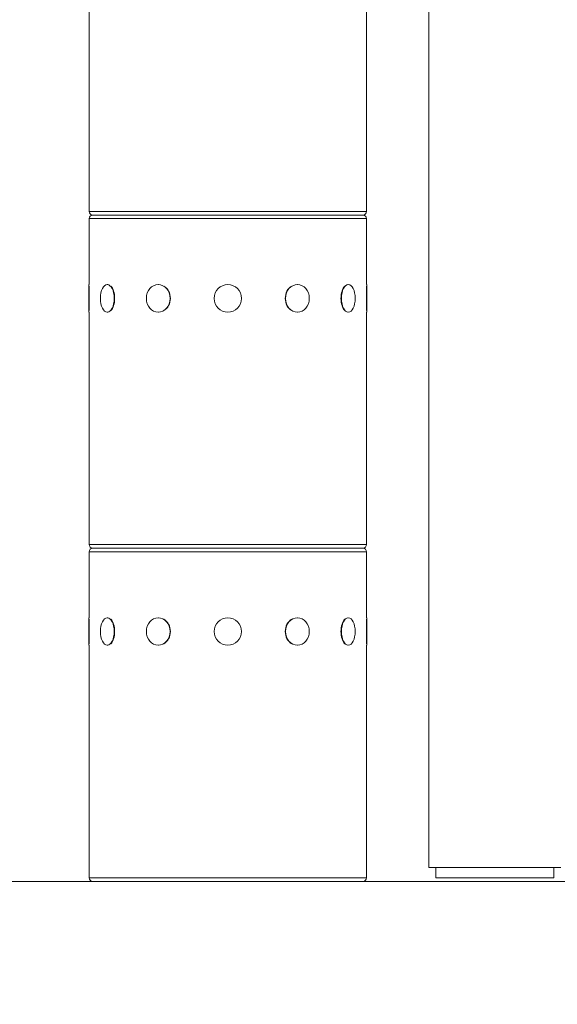
# Model space of a CAD drawing. Extents: x 0 to 25200, y -17820 to 17820.
# Drawn here: x 16433 to 16679, y 4409 to 4859 of the extents above; entities that cross this region are included whole.
import ezdxf

# ---------------------------------------------------------------- set-up
doc = ezdxf.new("R2010")
doc.units = 0
doc.header["$MEASUREMENT"] = 0
doc.header["$PDMODE"] = 1
doc.layers.get('0').update_dxf_attribs({"linetype": 'CONTINUOUS'})
doc.layers.get('DefPoints').update_dxf_attribs({"linetype": 'CONTINUOUS'})
for name, color, linetype, lineweight in [('FRAM3', 1, 'CONTINUOUS', 50), ('外形線', 7, 'CONTINUOUS', 18), ('寸法線', 3, 'CONTINUOUS', 18)]:
    doc.layers.add(name, color=color, linetype=linetype, lineweight=lineweight)
doc.styles.get("Standard").update_dxf_attribs({"font": 'TXT.SHX', "bigfont": 'bigfont.shx'})
doc.dimstyles.new('60ベース', dxfattribs={"dimscale": 60, "dimtxt": 3, "dimasz": 3, "dimexe": 0, "dimexo": 1, "dimgap": 1, "dimtad": 3, "dimdec": 1, "dimdsep": 46, "dimtxsty": 'Standard', "dimblk": 'DOTSMALL', "dimcen": 0, "dimclrd": 256, "dimclre": 256, "dimclrt": 7, "dimadec": 3, "dimazin": 2, "dimtfac": 1, "dimtdec": 1, "dimtix": 1, "dimtmove": 2, "dimatfit": 2, "dimldrblk": 'OPEN', "dimfxl": 0, "dimtolj": 1, "dimlwd": -1, "dimlwe": -1, "dimarcsym": 0})

# ---------------------------------------------------------------- blocks, each defined once
blk = doc.blocks.new('_DotSmall')
at = {"layer": 'FRAM3', "color": 0, "const_width": 0.5}
blk.add_lwpolyline([(-0.0625, 0, 1), (0.0625, 0, 1)], format="xyb", close=True, dxfattribs=at)
blk = doc.blocks.new('*D14')
at = {"layer": 'DefPoints', "color": 0}
for p in [(16226.58, 6293.96), (19128.03, 4465.16), (19628.03, 4465.16)]:
    blk.add_point(p, dxfattribs=at)
at = {"layer": '寸法線'}
for p, q in [((16286.58, 6293.96), (19628.03, 6293.96)), ((19628.03, 6293.96), (19628.03, 4465.16)), ((19188.03, 4465.16), (19628.03, 4465.16))]:
    blk.add_line(p, q, dxfattribs=at)
at = {"layer": '寸法線', "xscale": 180, "yscale": 180, "zscale": 180}
for p, rotation in [((19628.03, 6293.96), 90), ((19628.03, 4465.16), 270)]:
    blk.add_blockref('_DotSmall', p, dxfattribs=dict(at, rotation=rotation))
at = {"layer": '寸法線', "color": 7, "insert": (19478.03, 5379.56), "char_height": 180, "attachment_point": 5, "rotation": 90}
blk.add_mtext('\\A1;1828', dxfattribs=at)
blk = doc.blocks.new('_OPEN')
at = {"color": 0, "linetype": 'ByBlock'}
for p, q in [((-1, 0.1667), (0, 0)), ((0, 0), (-1, -0.1667)), ((0, 0), (-1, 0))]:
    blk.add_line(p, q, dxfattribs=at)
blk = doc.blocks.new('*D18')
at = {"layer": 'DefPoints', "color": 0}
for p in [(18255.43, 8666.79), (15436.03, 6446.36), (18255.43, 4776.34)]:
    blk.add_point(p, dxfattribs=at)
at = {"layer": '寸法線'}
for p, q in [((15436.03, 6506.36), (15436.03, 8666.79)), ((15436.03, 8666.79), (18255.43, 8666.79)), ((18255.43, 4836.34), (18255.43, 8666.79))]:
    blk.add_line(p, q, dxfattribs=at)
at = {"layer": '寸法線', "xscale": 180, "yscale": 180, "zscale": 180, "rotation": 180}
blk.add_blockref('_DotSmall', (15436.03, 8666.79), dxfattribs=at)
at = {"layer": '寸法線', "xscale": 180, "yscale": 180, "zscale": 180}
blk.add_blockref('_DotSmall', (18255.43, 8666.79), dxfattribs=at)
at = {"layer": '寸法線', "color": 7, "insert": (16845.73, 8816.79), "char_height": 180, "attachment_point": 5}
blk.add_mtext('\\A1;(2819)', dxfattribs=at)
blk = doc.blocks.new('*D23')
at = {"layer": 'DefPoints', "color": 0}
for p in [(18255.43, 8166.79), (16528.23, 7666.79), (18255.43, 4776.34)]:
    blk.add_point(p, dxfattribs=at)
at = {"layer": '寸法線'}
for p, q in [((16528.23, 7726.79), (16528.23, 8166.79)), ((16528.23, 8166.79), (18255.43, 8166.79)), ((18255.43, 4836.34), (18255.43, 8166.79))]:
    blk.add_line(p, q, dxfattribs=at)
at = {"layer": '寸法線', "xscale": 180, "yscale": 180, "zscale": 180, "rotation": 180}
blk.add_blockref('_DotSmall', (16528.23, 8166.79), dxfattribs=at)
at = {"layer": '寸法線', "xscale": 180, "yscale": 180, "zscale": 180}
blk.add_blockref('_DotSmall', (18255.43, 8166.79), dxfattribs=at)
at = {"layer": '寸法線', "color": 7, "insert": (17391.83, 8316.79), "char_height": 180, "attachment_point": 5}
blk.add_mtext('\\A1;(1727)', dxfattribs=at)

msp = doc.modelspace()

# ---------------------------------------------------------------- linework, layer by layer
at = {"layer": '外形線', "extrusion": (0, 1, 0)}
for p, q in [((16620.3071676, 4471.478155), (16620.3071676, 4892.165655)), ((16464.7321676, 4771.6121874), (16464.7321676, 4877.9746874)), ((16591.7321676, 4771.6121874), (16591.7321676, 4868.4229247)), ((16464.7321676, 4771.6121874), (16591.7321676, 4771.6121874)), ((16466.3831676, 4769.9611874), (16590.0811676, 4769.9611874)), ((16590.0811676, 4769.9611874), (16466.3831676, 4769.9611874)), ((16591.7321676, 4768.3101874), (16464.7321676, 4768.3101874)), ((16464.7321676, 4738.1476874), (16464.7321676, 4768.3101874)), ((16591.7321676, 4738.1476874), (16591.7321676, 4768.3101874)), ((16464.5416676, 4725.5746874), (16464.5416676, 4738.1476874)), ((16464.5416676, 4738.1476874), (16464.7321676, 4738.1476874)), ((16464.7956676, 4737.4700745), (16464.7956676, 4726.2523003)), ((16473.0745766, 4738.1476874), (16473.2395544, 4738.1476874)), ((16496.3869176, 4738.1476874), (16496.4821676, 4738.1476874)), ((16560.0774176, 4738.1476874), (16559.9821676, 4738.1476874)), ((16583.3897586, 4738.1476874), (16583.2247807, 4738.1476874)), ((16591.6686676, 4726.2523003), (16591.6686676, 4737.4700745)), ((16591.9226676, 4738.1476874), (16591.7321676, 4738.1476874)), ((16591.9226676, 4738.1476874), (16591.9226676, 4725.5746874)), ((16464.5416676, 4725.5746874), (16464.7321676, 4725.5746874)), ((16464.7321676, 4619.2121874), (16464.7321676, 4725.5746874)), ((16473.0745766, 4725.5746874), (16473.2395544, 4725.5746874)), ((16496.3869176, 4725.5746874), (16496.4821676, 4725.5746874)), ((16560.0774176, 4725.5746874), (16559.9821676, 4725.5746874)), ((16583.3897586, 4725.5746874), (16583.2247807, 4725.5746874)), ((16591.7321676, 4619.2121874), (16591.7321676, 4725.5746874)), ((16591.9226676, 4725.5746874), (16591.7321676, 4725.5746874)), ((16464.7321676, 4619.2121874), (16591.7321676, 4619.2121874)), ((16466.3831676, 4617.5611874), (16590.0811676, 4617.5611874)), ((16590.0811676, 4617.5611874), (16466.3831676, 4617.5611874)), ((16591.7321676, 4615.9101874), (16464.7321676, 4615.9101874)), ((16464.7321676, 4585.7476874), (16464.7321676, 4615.9101874)), ((16591.7321676, 4585.7476874), (16591.7321676, 4615.9101874)), ((16464.5416676, 4573.1746874), (16464.5416676, 4585.7476874)), ((16464.5416676, 4585.7476874), (16464.7321676, 4585.7476874)), ((16473.0745766, 4585.7476874), (16473.2395544, 4585.7476874)), ((16496.3869176, 4585.7476874), (16496.4821676, 4585.7476874)), ((16560.0774176, 4585.7476874), (16559.9821676, 4585.7476874)), ((16583.3897586, 4585.7476874), (16583.2247807, 4585.7476874)), ((16591.9226676, 4585.7476874), (16591.7321676, 4585.7476874)), ((16591.9226676, 4585.7476874), (16591.9226676, 4573.1746874)), ((16464.7956676, 4585.0700745), (16464.7956676, 4573.8523003)), ((16591.6686676, 4573.8523003), (16591.6686676, 4585.0700745)), ((16464.5416676, 4573.1746874), (16464.7321676, 4573.1746874)), ((16464.7321676, 4466.8121874), (16464.7321676, 4573.1746874)), ((16473.0745766, 4573.1746874), (16473.2395544, 4573.1746874)), ((16496.3869176, 4573.1746874), (16496.4821676, 4573.1746874)), ((16560.0774176, 4573.1746874), (16559.9821676, 4573.1746874)), ((16583.3897586, 4573.1746874), (16583.2247807, 4573.1746874)), ((16591.7321676, 4466.8121874), (16591.7321676, 4573.1746874)), ((16591.9226676, 4573.1746874), (16591.7321676, 4573.1746874)), ((16620.3071676, 4471.478155), (16680.6321676, 4471.478155)), ((16623.4821676, 4466.715655), (16623.4821676, 4471.478155)), ((16677.4571676, 4466.715655), (16677.4571676, 4471.478155)), ((16464.7321676, 4466.8121874), (16591.7321676, 4466.8121874)), ((16590.0811676, 4465.1611874), (16466.3831676, 4465.1611874)), ((16623.4821676, 4466.715655), (16677.4571676, 4466.715655))]:
    msp.add_line(p, q, dxfattribs=at)
at = {"layer": '外形線'}
msp.add_line((19128.025464, 4465.1611874), (14712.2191676, 4465.1611874), dxfattribs=at)
at = {"layer": '外形線', "extrusion": (-1.34149e-16, 0, -1)}
for centre in [(-16528.2321676, 4731.8611874), (-16528.2321676, 4579.4611874)]:
    msp.add_circle(centre, 6.2865, dxfattribs=at)
for centre, start, end in [((-16466.3831676, 4771.6121874), 270, 0), ((-16466.3831676, 4768.3101874), 0, 90), ((-16590.0811676, 4771.6121874), 180, 270), ((-16590.0811676, 4768.3101874), 90, 180), ((-16466.3831676, 4619.2121874), 270, 0), ((-16466.3831676, 4615.9101874), 0, 90), ((-16590.0811676, 4619.2121874), 180, 270), ((-16590.0811676, 4615.9101874), 90, 180), ((-16466.3831676, 4466.8121874), 270, 0), ((-16590.0811676, 4466.8121874), 180, 270)]:
    msp.add_arc(centre, 1.651, start, end, dxfattribs=at)
for centre, ratio in [((16473.0745766, 4731.8611874), 0.5), ((16496.3869176, 4731.8611874), 0.8660254038), ((16560.0774176, 4731.8611874), 0.8660254038), ((16583.3897586, 4731.8611874), 0.5), ((16473.0745766, 4579.4611874), 0.5), ((16496.3869176, 4579.4611874), 0.8660254038), ((16560.0774176, 4579.4611874), 0.8660254038), ((16583.3897586, 4579.4611874), 0.5)]:
    msp.add_ellipse(centre, major_axis=(0, 6.2865), ratio=ratio, start_param=-1.5707963268, end_param=4.7123889804, dxfattribs=at)
at = {"layer": '外形線'}
for centre, ratio, start_param, end_param in [((16473.2945471, 4731.8611874), 0.5, 3.6101705862, 5.8146073746), ((16496.5139176, 4731.8611874), 0.8660254038, 3.6101705862, 5.8146073746), ((16559.9504176, 4731.8611874), 0.8660254038, 0.4685779326, 2.673014721), ((16583.1697881, 4731.8611874), 0.5, 0.4685779326, 2.673014721), ((16473.2945471, 4579.4611874), 0.5, 3.6101705862, 5.8146073746), ((16496.5139176, 4579.4611874), 0.8660254038, 3.6101705863, 5.8146073745), ((16559.9504176, 4579.4611874), 0.8660254038, 0.4685779327, 2.6730147209), ((16583.1697881, 4579.4611874), 0.5, 0.4685779326, 2.673014721)]:
    msp.add_ellipse(centre, major_axis=(0, 6.2865), ratio=ratio, start_param=start_param, end_param=end_param, dxfattribs=at)

# ---------------------------------------------------------------- dimensions: what is measured, and where the dimension line sits
at = {"layer": '寸法線'}
for base, p1, picture, middle in [((18255.4321676, 8666.7869732), (15436.0321676, 6446.3611874), '*D18', (16845.7321676, 8816.7869732)), ((18255.4321676, 8166.7869732), (16528.2321676, 7666.7869732), '*D23', (17391.8321676, 8316.7869732))]:
    dim = msp.add_linear_dim(base=base, p1=p1, p2=(18255.4321676, 4776.3442176), text='(<>)', dimstyle='60ベース', override={"dimdec": 0}, dxfattribs=at)
    dim.commit()
    dim.dimension.update_dxf_attribs({"geometry": picture, "text_midpoint": middle})
dim = msp.add_linear_dim(base=(19628.025464, 4465.1611874), p1=(16226.5751676, 6293.9611874), p2=(19128.025464, 4465.1611874), angle=90, text='1828', dimstyle='60ベース', override={"dimdec": 0}, dxfattribs=at)
dim.commit()
dim.dimension.update_dxf_attribs({"geometry": '*D14', "text_midpoint": (19478.025464, 5379.5611874)})

doc.saveas('drawing.dxf')
